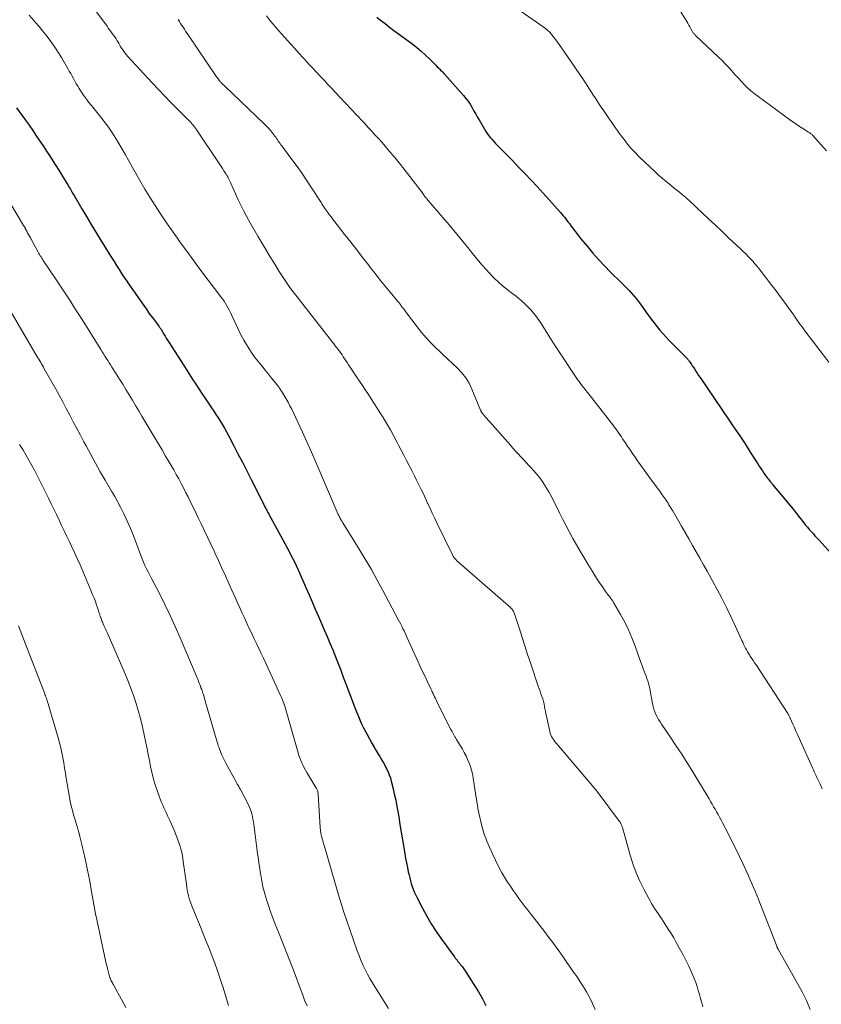
# Model space of a CAD drawing. Units: feet. Extents: x 2005000 to 2010038, y 515000 to 520000.
# Drawn here: x 2006314 to 2006467, y 516010 to 516197 of the extents above; entities that cross this region are included whole.
import ezdxf

# ---------------------------------------------------------------- set-up
doc = ezdxf.new("R2010")
doc.units = ezdxf.units.FT
doc.header["$LTSCALE"] = 100
doc.header["$MEASUREMENT"] = 0
doc.layers.add('CONTOUR INDEX', color=32, linetype='Continuous', lineweight=25)
doc.layers.add('CONTOUR INTERMEDIATE', color=40, linetype='Continuous', lineweight=15)

msp = doc.modelspace()

# ---------------------------------------------------------------- linework, layer by layer
at = {"layer": 'CONTOUR INDEX', "flags": 128}
for points, elevation in [([(2006382.12, 516197.41), (2006382.85, 516196.83), (2006383.69, 516196.17), (2006384.53, 516195.51), (2006385.38, 516194.87), (2006386.24, 516194.23), (2006388.78, 516192.37), (2006389.69, 516191.67), (2006390.57, 516190.94), (2006391.42, 516190.18), (2006392.24, 516189.38), (2006393.44, 516188.17), (2006393.64, 516187.96), (2006393.85, 516187.75), (2006394.06, 516187.53), (2006394.27, 516187.32), (2006394.48, 516187.1), (2006394.68, 516186.89), (2006394.88, 516186.67), (2006395.08, 516186.45), (2006398.63, 516182.46), (2006399.07, 516181.93), (2006399.49, 516181.39), (2006399.87, 516180.82), (2006400.23, 516180.23), (2006400.56, 516179.63), (2006400.9, 516179.03), (2006401.25, 516178.43), (2006401.59, 516177.83), (2006402.6, 516176.06), (2006402.85, 516175.64), (2006403.13, 516175.23), (2006403.43, 516174.83), (2006403.74, 516174.45), (2006404.07, 516174.08), (2006404.4, 516173.71), (2006404.74, 516173.35), (2006405.08, 516172.99), (2006405.55, 516172.51), (2006406.14, 516171.92), (2006406.72, 516171.32), (2006407.3, 516170.73), (2006407.88, 516170.14), (2006409.12, 516168.87), (2006410.32, 516167.64), (2006411.5, 516166.39), (2006412.67, 516165.13), (2006413.82, 516163.86), (2006417.11, 516160.18), (2006417.36, 516159.89), (2006417.61, 516159.6), (2006417.85, 516159.31), (2006418.08, 516159.01), (2006418.32, 516158.71), (2006418.55, 516158.4), (2006418.78, 516158.1), (2006419, 516157.79), (2006419.34, 516157.33), (2006419.74, 516156.79), (2006420.15, 516156.26), (2006420.56, 516155.73), (2006420.98, 516155.21), (2006422.21, 516153.71), (2006423.27, 516152.45), (2006424.36, 516151.22), (2006425.48, 516150.03), (2006426.63, 516148.86), (2006428.72, 516146.8), (2006429.19, 516146.32), (2006429.67, 516145.84), (2006430.14, 516145.36), (2006430.6, 516144.87), (2006431.05, 516144.37), (2006431.49, 516143.86), (2006431.9, 516143.33), (2006432.3, 516142.78), (2006433.33, 516141.32), (2006433.84, 516140.61), (2006434.36, 516139.9), (2006434.89, 516139.2), (2006435.43, 516138.51), (2006435.98, 516137.83), (2006436.55, 516137.16), (2006437.14, 516136.52), (2006437.74, 516135.88), (2006440.98, 516132.61), (2006441.06, 516132.52), (2006441.14, 516132.44), (2006441.23, 516132.35), (2006441.31, 516132.26), (2006441.39, 516132.17), (2006441.46, 516132.08), (2006441.54, 516131.99), (2006441.61, 516131.89), (2006441.76, 516131.68), (2006441.9, 516131.47), (2006442.04, 516131.26), (2006442.18, 516131.05), (2006442.31, 516130.84), (2006442.57, 516130.43), (2006442.84, 516130.02), (2006443.11, 516129.6), (2006443.38, 516129.19), (2006443.66, 516128.79), (2006449.14, 516120.77), (2006450.17, 516119.24), (2006451.2, 516117.7), (2006452.21, 516116.15), (2006453.21, 516114.59), (2006454.62, 516112.38), (2006454.91, 516111.93), (2006455.21, 516111.48), (2006455.51, 516111.03), (2006455.82, 516110.58), (2006456.13, 516110.14), (2006456.28, 516109.92), (2006456.44, 516109.7), (2006456.61, 516109.5), (2006456.78, 516109.29), (2006456.96, 516109.09), (2006457.13, 516108.88), (2006457.3, 516108.68), (2006457.47, 516108.47), (2006460.73, 516104.5), (2006461.29, 516103.81), (2006461.86, 516103.11), (2006462.42, 516102.41), (2006462.97, 516101.7), (2006463.42, 516101.13), (2006463.75, 516100.72), (2006464.09, 516100.3), (2006464.44, 516099.89), (2006464.79, 516099.49), (2006465.15, 516099.09), (2006465.51, 516098.7), (2006465.87, 516098.3), (2006466.24, 516097.9), (2006469.71, 516094.11)], 860), ([(2006313.55, 516180.11), (2006314.54, 516178.76), (2006315.25, 516177.79), (2006315.94, 516176.81), (2006316.63, 516175.81), (2006317.31, 516174.82), (2006318.72, 516172.7), (2006319.26, 516171.88), (2006319.8, 516171.06), (2006320.33, 516170.24), (2006320.86, 516169.41), (2006321.01, 516169.18), (2006321.46, 516168.46), (2006321.9, 516167.75), (2006322.35, 516167.03), (2006322.79, 516166.32), (2006323.38, 516165.35), (2006323.52, 516165.11), (2006323.66, 516164.88), (2006323.8, 516164.64), (2006323.94, 516164.4), (2006324.08, 516164.16), (2006324.21, 516163.92), (2006324.35, 516163.69), (2006324.49, 516163.45), (2006325.97, 516160.93), (2006326.85, 516159.44), (2006327.74, 516157.95), (2006328.64, 516156.47), (2006329.55, 516155), (2006331.17, 516152.37), (2006331.65, 516151.62), (2006332.12, 516150.86), (2006332.6, 516150.11), (2006333.08, 516149.36), (2006333.56, 516148.61), (2006334.05, 516147.87), (2006334.55, 516147.13), (2006335.06, 516146.4), (2006337.77, 516142.48), (2006338.27, 516141.78), (2006338.76, 516141.08), (2006339.27, 516140.39), (2006339.78, 516139.71), (2006340.62, 516138.6), (2006340.72, 516138.47), (2006340.81, 516138.34), (2006340.9, 516138.2), (2006340.99, 516138.06), (2006341.08, 516137.93), (2006341.16, 516137.79), (2006341.24, 516137.65), (2006341.33, 516137.51), (2006341.6, 516137.03), (2006341.82, 516136.66), (2006342.05, 516136.28), (2006342.28, 516135.91), (2006342.51, 516135.54), (2006345.97, 516130.17), (2006346.88, 516128.76), (2006347.8, 516127.36), (2006348.72, 516125.96), (2006349.65, 516124.56), (2006350.65, 516123.06), (2006351.08, 516122.42), (2006351.51, 516121.77), (2006351.93, 516121.12), (2006352.35, 516120.46), (2006352.75, 516119.8), (2006353.15, 516119.14), (2006353.52, 516118.46), (2006353.89, 516117.78), (2006354.86, 516115.91), (2006355.7, 516114.29), (2006356.54, 516112.66), (2006357.37, 516111.03), (2006358.2, 516109.4), (2006360.02, 516105.78), (2006360.13, 516105.58), (2006360.23, 516105.37), (2006360.34, 516105.16), (2006360.44, 516104.95), (2006360.55, 516104.74), (2006360.65, 516104.54), (2006360.76, 516104.33), (2006360.87, 516104.12), (2006360.95, 516103.95), (2006361.11, 516103.66), (2006361.26, 516103.37), (2006361.41, 516103.09), (2006361.57, 516102.8), (2006365.35, 516095.82), (2006365.71, 516095.13), (2006366.08, 516094.43), (2006366.43, 516093.73), (2006366.77, 516093.02), (2006367.11, 516092.31), (2006367.43, 516091.6), (2006367.75, 516090.88), (2006368.07, 516090.16), (2006368.64, 516088.84), (2006369.23, 516087.46), (2006369.83, 516086.08), (2006370.42, 516084.69), (2006371.02, 516083.31), (2006372.13, 516080.76), (2006372.67, 516079.49), (2006373.21, 516078.22), (2006373.73, 516076.94), (2006374.24, 516075.65), (2006374.75, 516074.37), (2006375.25, 516073.08), (2006375.74, 516071.79), (2006376.23, 516070.49), (2006377.99, 516065.83), (2006378.24, 516065.2), (2006378.49, 516064.58), (2006378.75, 516063.97), (2006379.02, 516063.35), (2006379.3, 516062.75), (2006379.59, 516062.15), (2006379.9, 516061.55), (2006380.22, 516060.96), (2006381.26, 516059.07), (2006381.6, 516058.46), (2006381.95, 516057.85), (2006382.32, 516057.25), (2006382.69, 516056.65), (2006382.76, 516056.53), (2006383.09, 516055.99), (2006383.41, 516055.45), (2006383.71, 516054.89), (2006384, 516054.33), (2006384.27, 516053.76), (2006384.5, 516053.18), (2006384.7, 516052.58), (2006384.88, 516051.97), (2006385.17, 516050.78), (2006385.46, 516049.57), (2006385.73, 516048.36), (2006385.96, 516047.13), (2006386.17, 516045.91), (2006386.29, 516045.18), (2006386.53, 516043.72), (2006386.77, 516042.26), (2006387.01, 516040.8), (2006387.25, 516039.34), (2006387.45, 516038.14), (2006387.61, 516037.28), (2006387.77, 516036.42), (2006387.94, 516035.56), (2006388.12, 516034.71), (2006388.26, 516034.1), (2006388.39, 516033.56), (2006388.53, 516033.01), (2006388.69, 516032.48), (2006388.86, 516031.94), (2006389.05, 516031.42), (2006389.26, 516030.9), (2006389.49, 516030.39), (2006389.73, 516029.88), (2006390.8, 516027.8), (2006391.62, 516026.28), (2006392.49, 516024.79), (2006393.43, 516023.34), (2006394.42, 516021.92), (2006396.9, 516018.52), (2006397.06, 516018.31), (2006397.23, 516018.09), (2006397.39, 516017.88), (2006397.56, 516017.67), (2006397.73, 516017.46), (2006397.9, 516017.25), (2006398.07, 516017.04), (2006398.24, 516016.83), (2006398.34, 516016.71), (2006398.56, 516016.43), (2006398.77, 516016.15), (2006398.97, 516015.87), (2006399.16, 516015.57), (2006401.51, 516011.86), (2006402.25, 516010.57), (2006402.9, 516009.25)], 880)]:
    msp.add_lwpolyline(points, dxfattribs=dict(at, elevation=elevation))
at = {"layer": 'CONTOUR INTERMEDIATE', "flags": 128}
for points, elevation in [([(2006403.16, 516203.03), (2006413.18, 516196), (2006413.44, 516195.81), (2006413.7, 516195.62), (2006413.95, 516195.43), (2006414.21, 516195.23), (2006414.42, 516195.07), (2006414.56, 516194.95), (2006414.7, 516194.83), (2006414.83, 516194.7), (2006414.97, 516194.57), (2006415.1, 516194.44), (2006415.22, 516194.3), (2006415.34, 516194.16), (2006415.46, 516194.02), (2006415.88, 516193.48), (2006416.2, 516193.06), (2006416.52, 516192.63), (2006416.83, 516192.21), (2006417.13, 516191.77), (2006419.67, 516188.07), (2006419.95, 516187.67), (2006420.22, 516187.28), (2006420.5, 516186.88), (2006420.77, 516186.48), (2006421.04, 516186.08), (2006421.31, 516185.68), (2006421.58, 516185.28), (2006421.84, 516184.88), (2006423.37, 516182.5), (2006423.86, 516181.75), (2006424.35, 516181), (2006424.84, 516180.26), (2006425.34, 516179.53), (2006425.59, 516179.16), (2006425.97, 516178.61), (2006426.35, 516178.06), (2006426.72, 516177.51), (2006427.1, 516176.96), (2006427.48, 516176.41), (2006427.87, 516175.86), (2006428.26, 516175.32), (2006428.66, 516174.79), (2006429.18, 516174.1), (2006429.86, 516173.24), (2006430.57, 516172.4), (2006431.31, 516171.6), (2006432.09, 516170.82), (2006435.09, 516167.95), (2006435.75, 516167.33), (2006436.42, 516166.73), (2006437.11, 516166.15), (2006437.81, 516165.59), (2006438.23, 516165.27), (2006438.73, 516164.87), (2006439.23, 516164.47), (2006439.73, 516164.07), (2006440.22, 516163.66), (2006440.57, 516163.37), (2006440.88, 516163.1), (2006441.19, 516162.83), (2006441.49, 516162.56), (2006441.8, 516162.28), (2006442.1, 516161.99), (2006442.4, 516161.71), (2006442.7, 516161.43), (2006443, 516161.15), (2006445.25, 516159.03), (2006446.58, 516157.79), (2006447.9, 516156.54), (2006449.22, 516155.29), (2006450.53, 516154.03), (2006452.53, 516152.13), (2006452.84, 516151.82), (2006453.15, 516151.51), (2006453.45, 516151.19), (2006453.75, 516150.86), (2006454.04, 516150.53), (2006454.33, 516150.19), (2006454.61, 516149.85), (2006454.88, 516149.51), (2006457.33, 516146.32), (2006458.14, 516145.27), (2006458.93, 516144.21), (2006459.71, 516143.14), (2006460.48, 516142.07), (2006461.48, 516140.64), (2006461.75, 516140.28), (2006462.01, 516139.91), (2006462.27, 516139.54), (2006462.53, 516139.17), (2006462.79, 516138.8), (2006463.06, 516138.44), (2006463.33, 516138.07), (2006463.6, 516137.71), (2006470.91, 516128.19)], 856), ([(2006438.26, 516201.19), (2006441.12, 516196.57), (2006441.32, 516196.23), (2006441.53, 516195.88), (2006441.72, 516195.54), (2006441.92, 516195.19), (2006442.17, 516194.72), (2006442.24, 516194.6), (2006442.3, 516194.5), (2006442.38, 516194.39), (2006442.46, 516194.29), (2006442.54, 516194.19), (2006442.62, 516194.1), (2006442.71, 516194), (2006442.8, 516193.91), (2006447.18, 516189.76), (2006447.84, 516189.12), (2006448.49, 516188.47), (2006449.12, 516187.8), (2006449.74, 516187.12), (2006449.85, 516186.99), (2006450.4, 516186.37), (2006450.97, 516185.75), (2006451.54, 516185.14), (2006452.11, 516184.53), (2006452.7, 516183.94), (2006453.32, 516183.38), (2006453.96, 516182.85), (2006454.62, 516182.34), (2006460.68, 516177.92), (2006461.3, 516177.47), (2006461.94, 516177.02), (2006462.58, 516176.6), (2006463.23, 516176.17), (2006464.32, 516175.49), (2006464.43, 516175.42), (2006464.54, 516175.35), (2006464.65, 516175.27), (2006464.75, 516175.2), (2006464.86, 516175.13), (2006464.96, 516175.05), (2006465.05, 516174.96), (2006465.14, 516174.86), (2006467.7, 516171.95)], 852), ([(2006327.81, 516199.68), (2006330.77, 516195.66), (2006331.02, 516195.32), (2006331.27, 516194.99), (2006331.53, 516194.65), (2006331.78, 516194.31), (2006332.03, 516193.98), (2006332.27, 516193.63), (2006332.49, 516193.27), (2006332.71, 516192.91), (2006332.99, 516192.41), (2006333.18, 516192.09), (2006333.37, 516191.77), (2006333.57, 516191.45), (2006333.78, 516191.14), (2006333.99, 516190.83), (2006334.22, 516190.54), (2006334.46, 516190.25), (2006334.7, 516189.97), (2006339.39, 516184.89), (2006340.56, 516183.63), (2006341.75, 516182.38), (2006342.95, 516181.15), (2006344.15, 516179.93), (2006346.15, 516177.94), (2006346.37, 516177.72), (2006346.58, 516177.5), (2006346.78, 516177.27), (2006346.99, 516177.04), (2006347.19, 516176.81), (2006347.38, 516176.57), (2006347.56, 516176.32), (2006347.73, 516176.07), (2006352.24, 516169.34), (2006352.49, 516168.95), (2006352.75, 516168.56), (2006353, 516168.17), (2006353.25, 516167.77), (2006353.43, 516167.49), (2006353.59, 516167.23), (2006353.74, 516166.97), (2006353.88, 516166.71), (2006354.01, 516166.44), (2006354.14, 516166.17), (2006354.27, 516165.9), (2006354.4, 516165.63), (2006354.52, 516165.36), (2006355.76, 516162.61), (2006356.23, 516161.61), (2006356.72, 516160.62), (2006357.24, 516159.64), (2006357.78, 516158.68), (2006359.5, 516155.7), (2006360.24, 516154.44), (2006360.98, 516153.18), (2006361.73, 516151.94), (2006362.5, 516150.69), (2006363.55, 516148.98), (2006363.8, 516148.6), (2006364.04, 516148.21), (2006364.29, 516147.82), (2006364.53, 516147.44), (2006364.79, 516147.06), (2006365.04, 516146.68), (2006365.31, 516146.31), (2006365.59, 516145.95), (2006373.67, 516135.55), (2006373.94, 516135.21), (2006374.21, 516134.86), (2006374.47, 516134.51), (2006374.74, 516134.16), (2006375, 516133.81), (2006375.25, 516133.45), (2006375.5, 516133.09), (2006375.75, 516132.73), (2006375.86, 516132.57), (2006376.16, 516132.12), (2006376.46, 516131.67), (2006376.76, 516131.23), (2006377.06, 516130.78), (2006378.27, 516128.95), (2006378.84, 516128.11), (2006379.4, 516127.26), (2006379.96, 516126.41), (2006380.52, 516125.57), (2006381.08, 516124.72), (2006381.63, 516123.86), (2006382.17, 516123), (2006382.71, 516122.14), (2006383.32, 516121.17), (2006384.02, 516120.01), (2006384.71, 516118.83), (2006385.38, 516117.63), (2006386.02, 516116.43), (2006386.28, 516115.94), (2006386.78, 516114.97), (2006387.29, 516114), (2006387.79, 516113.03), (2006388.29, 516112.05), (2006388.4, 516111.82), (2006388.84, 516110.96), (2006389.28, 516110.1), (2006389.71, 516109.24), (2006390.14, 516108.37), (2006390.57, 516107.51), (2006390.99, 516106.64), (2006391.4, 516105.76), (2006391.8, 516104.88), (2006391.83, 516104.81), (2006392.25, 516103.9), (2006392.67, 516102.98), (2006393.1, 516102.07), (2006393.54, 516101.17), (2006396.5, 516095.05), (2006396.58, 516094.9), (2006396.66, 516094.75), (2006396.76, 516094.61), (2006396.86, 516094.47), (2006396.96, 516094.34), (2006397.08, 516094.21), (2006397.2, 516094.09), (2006397.32, 516093.97), (2006407.56, 516085), (2006407.69, 516084.87), (2006407.82, 516084.75), (2006407.93, 516084.61), (2006408.04, 516084.47), (2006408.14, 516084.32), (2006408.22, 516084.17), (2006408.29, 516084), (2006408.35, 516083.84), (2006409.26, 516080.94), (2006409.77, 516079.33), (2006410.29, 516077.71), (2006410.82, 516076.1), (2006411.36, 516074.5), (2006412.85, 516070.07), (2006413.02, 516069.58), (2006413.19, 516069.1), (2006413.36, 516068.61), (2006413.54, 516068.13), (2006413.56, 516068.07), (2006413.71, 516067.62), (2006413.85, 516067.16), (2006413.96, 516066.69), (2006414.05, 516066.21), (2006414.13, 516065.74), (2006414.21, 516065.26), (2006414.31, 516064.79), (2006414.41, 516064.32), (2006415.05, 516061.45), (2006415.14, 516061.11), (2006415.25, 516060.79), (2006415.4, 516060.48), (2006415.56, 516060.17), (2006415.75, 516059.88), (2006415.95, 516059.6), (2006416.16, 516059.32), (2006416.37, 516059.05), (2006423.82, 516050.33), (2006423.89, 516050.26), (2006423.95, 516050.18), (2006424.01, 516050.1), (2006424.08, 516050.02), (2006428.34, 516044.28), (2006428.43, 516044.15), (2006428.52, 516044.02), (2006428.59, 516043.88), (2006428.66, 516043.74), (2006428.72, 516043.59), (2006428.77, 516043.44), (2006428.82, 516043.29), (2006428.87, 516043.14), (2006430.34, 516037.91), (2006430.87, 516036.21), (2006431.48, 516034.54), (2006432.2, 516032.91), (2006432.99, 516031.31), (2006434.13, 516029.17), (2006434.41, 516028.67), (2006434.71, 516028.18), (2006435.02, 516027.7), (2006435.35, 516027.23), (2006435.68, 516026.76), (2006436.01, 516026.28), (2006436.33, 516025.81), (2006436.64, 516025.32), (2006437.09, 516024.64), (2006437.61, 516023.81), (2006438.13, 516022.98), (2006438.63, 516022.13), (2006439.11, 516021.28), (2006439.94, 516019.8), (2006440.48, 516018.8), (2006441, 516017.8), (2006441.49, 516016.78), (2006441.96, 516015.75), (2006442.22, 516015.16), (2006442.53, 516014.41), (2006442.82, 516013.67), (2006443.07, 516012.91), (2006443.31, 516012.14), (2006443.53, 516011.36), (2006443.74, 516010.59), (2006443.96, 516009.81), (2006444.17, 516009.04)], 872), ([(2006315.97, 516197.74), (2006316.82, 516196.77), (2006317.15, 516196.39), (2006317.84, 516195.61), (2006318.5, 516194.81), (2006319.15, 516194), (2006319.79, 516193.17), (2006320.4, 516192.33), (2006320.99, 516191.47), (2006321.55, 516190.6), (2006322.09, 516189.71), (2006323.32, 516187.61), (2006323.59, 516187.13), (2006323.86, 516186.66), (2006324.13, 516186.18), (2006324.38, 516185.69), (2006324.64, 516185.21), (2006324.91, 516184.73), (2006325.19, 516184.26), (2006325.47, 516183.79), (2006325.57, 516183.63), (2006325.92, 516183.09), (2006326.28, 516182.56), (2006326.65, 516182.04), (2006327.04, 516181.53), (2006327.27, 516181.24), (2006327.79, 516180.59), (2006328.3, 516179.95), (2006328.82, 516179.3), (2006329.34, 516178.66), (2006329.77, 516178.12), (2006330.49, 516177.19), (2006331.18, 516176.25), (2006331.83, 516175.28), (2006332.45, 516174.29), (2006332.75, 516173.8), (2006333.49, 516172.55), (2006334.22, 516171.3), (2006334.94, 516170.03), (2006335.65, 516168.76), (2006336.13, 516167.9), (2006337.04, 516166.28), (2006337.97, 516164.68), (2006338.94, 516163.1), (2006339.93, 516161.53), (2006340.95, 516159.98), (2006341.98, 516158.44), (2006343.03, 516156.92), (2006344.1, 516155.4), (2006344.6, 516154.7), (2006345.94, 516152.85), (2006347.28, 516151.01), (2006348.64, 516149.18), (2006350.01, 516147.35), (2006352.43, 516144.17), (2006352.74, 516143.75), (2006353.04, 516143.32), (2006353.32, 516142.89), (2006353.6, 516142.44), (2006353.85, 516141.99), (2006354.1, 516141.54), (2006354.33, 516141.07), (2006354.55, 516140.6), (2006354.96, 516139.64), (2006355.39, 516138.69), (2006355.85, 516137.75), (2006356.33, 516136.83), (2006356.84, 516135.92), (2006357.32, 516135.09), (2006357.84, 516134.23), (2006358.39, 516133.39), (2006358.98, 516132.58), (2006359.59, 516131.79), (2006360.22, 516131.01), (2006360.85, 516130.23), (2006361.48, 516129.45), (2006362.11, 516128.67), (2006362.82, 516127.79), (2006363.27, 516127.2), (2006363.71, 516126.61), (2006364.12, 516126), (2006364.52, 516125.37), (2006364.9, 516124.74), (2006365.26, 516124.09), (2006365.6, 516123.44), (2006365.93, 516122.77), (2006367.08, 516120.33), (2006367.97, 516118.43), (2006368.83, 516116.53), (2006369.68, 516114.62), (2006370.52, 516112.7), (2006374.78, 516102.76), (2006374.81, 516102.67), (2006374.85, 516102.59), (2006374.89, 516102.5), (2006374.93, 516102.42), (2006374.98, 516102.33), (2006375.02, 516102.25), (2006375.06, 516102.16), (2006375.11, 516102.08), (2006375.15, 516101.99), (2006375.2, 516101.91), (2006375.25, 516101.82), (2006375.3, 516101.74), (2006375.35, 516101.65), (2006375.42, 516101.52), (2006375.5, 516101.4), (2006375.58, 516101.27), (2006375.65, 516101.14), (2006378.74, 516096.16), (2006379.93, 516094.21), (2006381.09, 516092.24), (2006382.21, 516090.24), (2006383.3, 516088.24), (2006386.22, 516082.75), (2006386.45, 516082.32), (2006386.67, 516081.88), (2006386.89, 516081.45), (2006387.1, 516081), (2006387.31, 516080.56), (2006387.51, 516080.12), (2006387.72, 516079.67), (2006387.92, 516079.23), (2006389.95, 516074.81), (2006390.4, 516073.83), (2006390.85, 516072.85), (2006391.31, 516071.88), (2006391.77, 516070.91), (2006392.39, 516069.58), (2006392.54, 516069.27), (2006392.69, 516068.96), (2006392.83, 516068.65), (2006392.98, 516068.35), (2006393.13, 516068.04), (2006393.28, 516067.73), (2006393.43, 516067.43), (2006393.58, 516067.12), (2006396.17, 516061.9), (2006396.3, 516061.65), (2006396.44, 516061.4), (2006396.57, 516061.15), (2006396.71, 516060.9), (2006396.85, 516060.65), (2006397, 516060.41), (2006397.14, 516060.16), (2006397.29, 516059.92), (2006398.41, 516058.05), (2006398.77, 516057.42), (2006399.11, 516056.77), (2006399.41, 516056.11), (2006399.69, 516055.43), (2006399.93, 516054.74), (2006400.14, 516054.05), (2006400.31, 516053.34), (2006400.44, 516052.62), (2006401, 516049.19), (2006401.09, 516048.6), (2006401.19, 516048.01), (2006401.28, 516047.42), (2006401.38, 516046.83), (2006401.38, 516046.8), (2006401.48, 516046.22), (2006401.59, 516045.65), (2006401.71, 516045.08), (2006401.84, 516044.52), (2006401.97, 516043.95), (2006402.12, 516043.39), (2006402.28, 516042.83), (2006402.45, 516042.28), (2006402.46, 516042.24), (2006402.65, 516041.67), (2006402.85, 516041.1), (2006403.07, 516040.55), (2006403.3, 516039.99), (2006404.12, 516038.12), (2006404.69, 516036.91), (2006405.28, 516035.72), (2006405.94, 516034.55), (2006406.62, 516033.41), (2006407.03, 516032.76), (2006407.55, 516031.96), (2006408.07, 516031.17), (2006408.62, 516030.39), (2006409.18, 516029.62), (2006409.75, 516028.86), (2006410.33, 516028.1), (2006410.91, 516027.34), (2006411.5, 516026.59), (2006412.77, 516024.99), (2006413.3, 516024.31), (2006413.84, 516023.62), (2006414.37, 516022.93), (2006414.89, 516022.24), (2006415.41, 516021.54), (2006415.93, 516020.84), (2006416.44, 516020.13), (2006416.94, 516019.42), (2006417.65, 516018.42), (2006418.3, 516017.49), (2006418.94, 516016.57), (2006419.59, 516015.65), (2006420.24, 516014.72), (2006420.86, 516013.78), (2006421.47, 516012.84), (2006422.04, 516011.87), (2006422.59, 516010.88), (2006422.68, 516010.73), (2006423.21, 516009.65), (2006423.7, 516008.54)], 876), ([(2006344.32, 516196.93), (2006344.55, 516196.56), (2006344.78, 516196.19), (2006345.02, 516195.82), (2006345.25, 516195.46), (2006345.49, 516195.09), (2006345.73, 516194.73), (2006345.97, 516194.36), (2006346.21, 516194), (2006351.63, 516186.03), (2006351.77, 516185.84), (2006351.91, 516185.65), (2006352.05, 516185.47), (2006352.2, 516185.28), (2006352.3, 516185.16), (2006352.4, 516185.04), (2006352.51, 516184.93), (2006352.61, 516184.82), (2006352.72, 516184.71), (2006352.84, 516184.6), (2006352.95, 516184.49), (2006353.06, 516184.38), (2006353.17, 516184.27), (2006360.7, 516177.08), (2006361.13, 516176.65), (2006361.55, 516176.2), (2006361.94, 516175.74), (2006362.32, 516175.27), (2006362.72, 516174.75), (2006362.89, 516174.52), (2006363.06, 516174.29), (2006363.22, 516174.05), (2006363.38, 516173.81), (2006363.54, 516173.57), (2006363.7, 516173.33), (2006363.87, 516173.1), (2006364.04, 516172.87), (2006365.78, 516170.58), (2006366.8, 516169.2), (2006367.81, 516167.8), (2006368.77, 516166.37), (2006369.72, 516164.93), (2006371.51, 516162.13), (2006371.69, 516161.85), (2006371.87, 516161.57), (2006372.06, 516161.28), (2006372.24, 516161), (2006372.43, 516160.73), (2006372.62, 516160.45), (2006372.82, 516160.18), (2006373.02, 516159.92), (2006373.12, 516159.78), (2006373.38, 516159.45), (2006373.64, 516159.11), (2006373.9, 516158.78), (2006374.16, 516158.45), (2006376.06, 516155.98), (2006377.18, 516154.54), (2006378.3, 516153.1), (2006379.41, 516151.66), (2006380.53, 516150.22), (2006380.94, 516149.7), (2006381.86, 516148.52), (2006382.79, 516147.36), (2006383.73, 516146.2), (2006384.67, 516145.04), (2006386.14, 516143.26), (2006386.36, 516143), (2006386.57, 516142.74), (2006386.78, 516142.47), (2006386.98, 516142.2), (2006387.19, 516141.93), (2006387.39, 516141.66), (2006387.6, 516141.39), (2006387.8, 516141.12), (2006389.78, 516138.47), (2006390.65, 516137.36), (2006391.57, 516136.28), (2006392.53, 516135.26), (2006393.54, 516134.27), (2006393.78, 516134.05), (2006394.69, 516133.19), (2006395.61, 516132.34), (2006396.52, 516131.48), (2006397.44, 516130.62), (2006398.28, 516129.72), (2006399.04, 516128.76), (2006399.68, 516127.7), (2006400.22, 516126.59), (2006401.88, 516122.58), (2006401.91, 516122.51), (2006401.94, 516122.44), (2006401.97, 516122.37), (2006402.01, 516122.3), (2006402.04, 516122.23), (2006402.08, 516122.17), (2006402.12, 516122.11), (2006402.17, 516122.05), (2006402.57, 516121.57), (2006402.82, 516121.28), (2006403.07, 516120.99), (2006403.33, 516120.7), (2006403.58, 516120.41), (2006407.54, 516115.92), (2006408.04, 516115.36), (2006408.54, 516114.81), (2006409.04, 516114.26), (2006409.55, 516113.71), (2006410.06, 516113.17), (2006410.57, 516112.62), (2006411.08, 516112.08), (2006411.59, 516111.53), (2006411.91, 516111.18), (2006412.55, 516110.45), (2006413.16, 516109.69), (2006413.72, 516108.89), (2006414.25, 516108.07), (2006414.32, 516107.95), (2006414.85, 516107.05), (2006415.36, 516106.14), (2006415.84, 516105.21), (2006416.31, 516104.28), (2006416.92, 516103.02), (2006417.52, 516101.79), (2006418.14, 516100.57), (2006418.79, 516099.36), (2006419.44, 516098.16), (2006420.12, 516096.97), (2006420.8, 516095.78), (2006421.5, 516094.6), (2006422.21, 516093.43), (2006423.16, 516091.87), (2006423.61, 516091.13), (2006424.08, 516090.4), (2006424.56, 516089.67), (2006425.06, 516088.96), (2006425.68, 516088.07), (2006425.87, 516087.8), (2006426.06, 516087.54), (2006426.26, 516087.28), (2006426.46, 516087.03), (2006426.66, 516086.77), (2006426.84, 516086.51), (2006427.02, 516086.24), (2006427.19, 516085.96), (2006428.52, 516083.67), (2006429.31, 516082.22), (2006430.04, 516080.75), (2006430.69, 516079.24), (2006431.28, 516077.7), (2006432.34, 516074.75), (2006432.51, 516074.28), (2006432.68, 516073.82), (2006432.85, 516073.36), (2006433.03, 516072.9), (2006433.21, 516072.43), (2006433.38, 516071.97), (2006433.54, 516071.51), (2006433.69, 516071.05), (2006433.84, 516070.58), (2006433.96, 516070.11), (2006434.07, 516069.64), (2006434.17, 516069.16), (2006434.61, 516066.73), (2006434.72, 516066.2), (2006434.87, 516065.68), (2006435.05, 516065.18), (2006435.26, 516064.68), (2006435.5, 516064.19), (2006435.75, 516063.71), (2006436.03, 516063.25), (2006436.33, 516062.8), (2006437.96, 516060.43), (2006439.07, 516058.79), (2006440.16, 516057.13), (2006441.22, 516055.46), (2006442.27, 516053.78), (2006443.64, 516051.55), (2006444.08, 516050.82), (2006444.52, 516050.08), (2006444.95, 516049.35), (2006445.38, 516048.61), (2006445.66, 516048.13), (2006445.95, 516047.62), (2006446.23, 516047.12), (2006446.52, 516046.62), (2006446.81, 516046.11), (2006447.09, 516045.6), (2006447.37, 516045.1), (2006447.64, 516044.58), (2006447.91, 516044.07), (2006448.98, 516041.99), (2006449.71, 516040.55), (2006450.44, 516039.09), (2006451.14, 516037.63), (2006451.84, 516036.17), (2006452.54, 516034.68), (2006452.87, 516033.95), (2006453.2, 516033.22), (2006453.53, 516032.49), (2006453.84, 516031.76), (2006454.15, 516031.02), (2006454.46, 516030.28), (2006454.76, 516029.54), (2006455.05, 516028.8), (2006458.25, 516020.56), (2006458.29, 516020.47), (2006458.33, 516020.38), (2006458.37, 516020.29), (2006458.41, 516020.2), (2006458.46, 516020.11), (2006458.5, 516020.03), (2006458.55, 516019.94), (2006458.6, 516019.85), (2006462.23, 516013.48), (2006463.1, 516011.86), (2006463.9, 516010.21), (2006464.61, 516008.52)], 868), ([(2006361.14, 516197.62), (2006361.68, 516196.9), (2006362.24, 516196.21), (2006362.83, 516195.54), (2006363.42, 516194.87), (2006364.01, 516194.19), (2006364.61, 516193.52), (2006365.68, 516192.32), (2006366.49, 516191.42), (2006367.3, 516190.52), (2006368.11, 516189.63), (2006368.93, 516188.74), (2006369.08, 516188.58), (2006369.83, 516187.78), (2006370.57, 516186.97), (2006371.32, 516186.18), (2006372.08, 516185.38), (2006372.83, 516184.58), (2006373.59, 516183.79), (2006374.34, 516182.99), (2006375.09, 516182.19), (2006379.37, 516177.62), (2006379.78, 516177.19), (2006380.18, 516176.75), (2006380.57, 516176.32), (2006380.97, 516175.89), (2006381.36, 516175.45), (2006381.76, 516175.02), (2006382.15, 516174.58), (2006382.55, 516174.14), (2006383.43, 516173.16), (2006384.25, 516172.22), (2006385.06, 516171.27), (2006385.85, 516170.31), (2006386.62, 516169.33), (2006390.79, 516163.95), (2006390.83, 516163.9), (2006390.87, 516163.85), (2006390.9, 516163.8), (2006390.94, 516163.75), (2006390.97, 516163.7), (2006391.01, 516163.65), (2006391.05, 516163.59), (2006391.08, 516163.54), (2006391.28, 516163.28), (2006391.42, 516163.09), (2006391.56, 516162.91), (2006391.71, 516162.74), (2006391.85, 516162.56), (2006395.87, 516157.88), (2006396.78, 516156.81), (2006397.68, 516155.72), (2006398.57, 516154.63), (2006399.45, 516153.53), (2006400.33, 516152.43), (2006401.22, 516151.34), (2006402.13, 516150.27), (2006403.06, 516149.21), (2006403.43, 516148.79), (2006404.36, 516147.81), (2006405.34, 516146.87), (2006406.37, 516145.99), (2006407.45, 516145.16), (2006407.78, 516144.93), (2006408.69, 516144.22), (2006409.58, 516143.48), (2006410.43, 516142.69), (2006411.24, 516141.86), (2006411.35, 516141.74), (2006412.05, 516140.93), (2006412.73, 516140.09), (2006413.34, 516139.2), (2006413.92, 516138.29), (2006414.49, 516137.37), (2006415.05, 516136.45), (2006415.64, 516135.53), (2006416.23, 516134.63), (2006420.48, 516128.23), (2006420.61, 516128.04), (2006420.75, 516127.84), (2006420.89, 516127.65), (2006421.04, 516127.47), (2006421.27, 516127.18), (2006421.3, 516127.14), (2006421.33, 516127.09), (2006421.37, 516127.05), (2006421.4, 516127.01), (2006421.43, 516126.97), (2006421.46, 516126.93), (2006421.5, 516126.89), (2006421.53, 516126.85), (2006421.82, 516126.48), (2006422, 516126.26), (2006422.18, 516126.04), (2006422.36, 516125.82), (2006422.53, 516125.59), (2006426.17, 516120.96), (2006426.82, 516120.12), (2006427.46, 516119.26), (2006428.07, 516118.4), (2006428.68, 516117.52), (2006428.92, 516117.15), (2006429.39, 516116.45), (2006429.86, 516115.75), (2006430.33, 516115.04), (2006430.8, 516114.34), (2006431.27, 516113.64), (2006431.76, 516112.94), (2006432.25, 516112.25), (2006432.74, 516111.57), (2006434.55, 516109.1), (2006435.03, 516108.45), (2006435.5, 516107.79), (2006435.97, 516107.14), (2006436.44, 516106.48), (2006436.98, 516105.72), (2006437.18, 516105.44), (2006437.37, 516105.15), (2006437.56, 516104.87), (2006437.74, 516104.58), (2006437.93, 516104.28), (2006438.11, 516103.99), (2006438.28, 516103.7), (2006438.46, 516103.4), (2006440.12, 516100.52), (2006440.82, 516099.3), (2006441.53, 516098.08), (2006442.23, 516096.85), (2006442.94, 516095.63), (2006443.63, 516094.4), (2006444.33, 516093.17), (2006445.01, 516091.94), (2006445.7, 516090.7), (2006446.91, 516088.48), (2006447.82, 516086.78), (2006448.7, 516085.06), (2006449.54, 516083.31), (2006450.36, 516081.56), (2006451.62, 516078.76), (2006451.78, 516078.4), (2006451.95, 516078.03), (2006452.13, 516077.67), (2006452.3, 516077.32), (2006452.49, 516076.96), (2006452.69, 516076.61), (2006452.89, 516076.27), (2006453.11, 516075.93), (2006453.22, 516075.77), (2006453.49, 516075.35), (2006453.77, 516074.94), (2006454.04, 516074.52), (2006454.31, 516074.1), (2006460.33, 516064.85), (2006460.4, 516064.74), (2006460.47, 516064.63), (2006460.53, 516064.52), (2006460.59, 516064.41), (2006460.65, 516064.29), (2006460.71, 516064.17), (2006460.77, 516064.06), (2006460.82, 516063.94), (2006461.31, 516062.85), (2006461.61, 516062.18), (2006461.9, 516061.52), (2006462.2, 516060.85), (2006462.5, 516060.19), (2006465.05, 516054.52), (2006465.22, 516054.15), (2006465.39, 516053.77), (2006465.56, 516053.4), (2006465.73, 516053.02), (2006465.9, 516052.65), (2006466.08, 516052.28), (2006466.25, 516051.9), (2006466.43, 516051.53), (2006466.49, 516051.39), (2006466.69, 516050.94), (2006466.89, 516050.5)], 864), ([(2006311.04, 516164.13), (2006314.9, 516157.74), (2006314.94, 516157.68), (2006314.98, 516157.61), (2006315.02, 516157.54), (2006315.06, 516157.47), (2006315.1, 516157.4), (2006315.14, 516157.33), (2006315.17, 516157.26), (2006315.21, 516157.19), (2006315.49, 516156.68), (2006315.66, 516156.35), (2006315.84, 516156.02), (2006316.01, 516155.69), (2006316.19, 516155.37), (2006317.69, 516152.65), (2006317.81, 516152.42), (2006317.94, 516152.2), (2006318.07, 516151.98), (2006318.21, 516151.75), (2006318.35, 516151.54), (2006318.49, 516151.32), (2006318.63, 516151.1), (2006318.77, 516150.89), (2006321.04, 516147.52), (2006322.3, 516145.61), (2006323.56, 516143.7), (2006324.8, 516141.77), (2006326.02, 516139.84), (2006329.58, 516134.14), (2006329.84, 516133.72), (2006330.11, 516133.3), (2006330.37, 516132.88), (2006330.63, 516132.46), (2006330.9, 516132.04), (2006331.17, 516131.62), (2006331.43, 516131.2), (2006331.7, 516130.78), (2006332.5, 516129.51), (2006333.13, 516128.51), (2006333.76, 516127.51), (2006334.38, 516126.5), (2006334.99, 516125.49), (2006335.6, 516124.48), (2006336.2, 516123.46), (2006336.81, 516122.45), (2006337.42, 516121.43), (2006339.86, 516117.34), (2006340.55, 516116.18), (2006341.24, 516115.02), (2006341.92, 516113.86), (2006342.61, 516112.7), (2006342.98, 516112.07), (2006343.47, 516111.21), (2006343.95, 516110.36), (2006344.42, 516109.49), (2006344.89, 516108.62), (2006344.96, 516108.49), (2006345.38, 516107.68), (2006345.8, 516106.88), (2006346.21, 516106.07), (2006346.61, 516105.26), (2006347.01, 516104.45), (2006347.41, 516103.63), (2006347.81, 516102.82), (2006348.2, 516102), (2006348.7, 516100.97), (2006349.34, 516099.64), (2006349.97, 516098.3), (2006350.6, 516096.96), (2006351.22, 516095.62), (2006351.32, 516095.41), (2006351.98, 516093.96), (2006352.64, 516092.51), (2006353.3, 516091.06), (2006353.96, 516089.61), (2006354.86, 516087.6), (2006355.28, 516086.69), (2006355.69, 516085.78), (2006356.11, 516084.87), (2006356.52, 516083.96), (2006356.88, 516083.17), (2006357.34, 516082.18), (2006357.79, 516081.18), (2006358.25, 516080.19), (2006358.72, 516079.2), (2006358.78, 516079.08), (2006359.21, 516078.15), (2006359.65, 516077.22), (2006360.09, 516076.3), (2006360.53, 516075.37), (2006360.97, 516074.45), (2006361.41, 516073.52), (2006361.84, 516072.59), (2006362.27, 516071.66), (2006363.8, 516068.3), (2006363.98, 516067.89), (2006364.15, 516067.48), (2006364.31, 516067.06), (2006364.46, 516066.64), (2006364.6, 516066.22), (2006364.73, 516065.79), (2006364.86, 516065.36), (2006364.99, 516064.94), (2006367.15, 516057.36), (2006367.31, 516056.87), (2006367.47, 516056.39), (2006367.66, 516055.91), (2006367.86, 516055.44), (2006368.08, 516054.98), (2006368.32, 516054.53), (2006368.56, 516054.08), (2006368.82, 516053.64), (2006370.55, 516050.77), (2006370.64, 516050.63), (2006370.71, 516050.48), (2006370.78, 516050.33), (2006370.83, 516050.17), (2006370.88, 516050.01), (2006370.92, 516049.85), (2006370.94, 516049.68), (2006370.96, 516049.52), (2006371.35, 516043.18), (2006371.37, 516042.94), (2006371.39, 516042.7), (2006371.42, 516042.46), (2006371.45, 516042.23), (2006371.49, 516041.99), (2006371.54, 516041.75), (2006371.59, 516041.52), (2006371.65, 516041.29), (2006371.72, 516041.02), (2006371.82, 516040.65), (2006371.93, 516040.29), (2006372.03, 516039.92), (2006372.14, 516039.56), (2006374.85, 516030.33), (2006375.35, 516028.68), (2006375.86, 516027.04), (2006376.41, 516025.4), (2006376.97, 516023.77), (2006378.4, 516019.71), (2006378.74, 516018.8), (2006379.1, 516017.9), (2006379.49, 516017.02), (2006379.9, 516016.14), (2006380.34, 516015.27), (2006380.8, 516014.42), (2006381.29, 516013.58), (2006381.79, 516012.75), (2006384.33, 516008.71)], 884), ([(2006311.89, 516142.3), (2006317.44, 516132.89), (2006317.62, 516132.58), (2006317.8, 516132.28), (2006317.97, 516131.98), (2006318.15, 516131.68), (2006318.32, 516131.38), (2006318.5, 516131.08), (2006318.67, 516130.77), (2006318.84, 516130.47), (2006320.95, 516126.73), (2006321.65, 516125.47), (2006322.34, 516124.2), (2006323.02, 516122.93), (2006323.69, 516121.65), (2006324.36, 516120.36), (2006325.02, 516119.08), (2006325.7, 516117.8), (2006326.38, 516116.53), (2006326.78, 516115.77), (2006327.67, 516114.13), (2006328.57, 516112.49), (2006329.49, 516110.86), (2006330.43, 516109.24), (2006331.62, 516107.2), (2006332.23, 516106.13), (2006332.83, 516105.06), (2006333.4, 516103.98), (2006333.96, 516102.88), (2006334.49, 516101.78), (2006335, 516100.66), (2006335.47, 516099.52), (2006335.91, 516098.38), (2006336.94, 516095.6), (2006337.18, 516094.95), (2006337.44, 516094.31), (2006337.71, 516093.68), (2006338, 516093.05), (2006338.29, 516092.42), (2006338.59, 516091.8), (2006338.9, 516091.18), (2006339.22, 516090.56), (2006340.74, 516087.68), (2006341.79, 516085.61), (2006342.81, 516083.52), (2006343.77, 516081.41), (2006344.7, 516079.28), (2006347.73, 516072.08), (2006347.85, 516071.79), (2006347.97, 516071.5), (2006348.09, 516071.21), (2006348.2, 516070.93), (2006348.32, 516070.64), (2006348.44, 516070.35), (2006348.55, 516070.06), (2006348.65, 516069.76), (2006348.79, 516069.39), (2006348.96, 516068.91), (2006349.12, 516068.43), (2006349.27, 516067.95), (2006349.42, 516067.46), (2006351.73, 516059.42), (2006351.84, 516059.05), (2006351.96, 516058.68), (2006352.09, 516058.31), (2006352.22, 516057.95), (2006352.35, 516057.6), (2006352.56, 516057.07), (2006352.79, 516056.54), (2006353.04, 516056.03), (2006353.31, 516055.52), (2006355.39, 516051.73), (2006355.48, 516051.58), (2006355.56, 516051.42), (2006355.65, 516051.27), (2006355.74, 516051.12), (2006355.84, 516050.97), (2006355.92, 516050.82), (2006356.01, 516050.67), (2006356.1, 516050.51), (2006357.64, 516047.61), (2006357.86, 516047.16), (2006358.05, 516046.7), (2006358.21, 516046.22), (2006358.34, 516045.74), (2006358.45, 516045.25), (2006358.55, 516044.75), (2006358.63, 516044.25), (2006358.69, 516043.75), (2006358.82, 516042.74), (2006358.95, 516041.73), (2006359.08, 516040.72), (2006359.21, 516039.71), (2006359.35, 516038.7), (2006359.37, 516038.57), (2006359.53, 516037.5), (2006359.68, 516036.43), (2006359.84, 516035.36), (2006360, 516034.29), (2006360.02, 516034.14), (2006360.22, 516033.01), (2006360.45, 516031.88), (2006360.74, 516030.76), (2006361.06, 516029.65), (2006361.11, 516029.47), (2006361.5, 516028.29), (2006361.91, 516027.11), (2006362.35, 516025.94), (2006362.8, 516024.77), (2006363.43, 516023.24), (2006364.2, 516021.31), (2006364.96, 516019.38), (2006365.7, 516017.44), (2006366.44, 516015.5), (2006367.51, 516012.59), (2006367.95, 516011.46), (2006368.39, 516010.32), (2006368.85, 516009.2)], 888), ([(2006314.13, 516116.05), (2006314.74, 516115.07), (2006315.34, 516114.08), (2006315.91, 516113.08), (2006316.48, 516112.07), (2006317.01, 516111.05), (2006317.54, 516110.02), (2006319.62, 516105.81), (2006320.13, 516104.78), (2006320.64, 516103.75), (2006321.14, 516102.71), (2006321.64, 516101.67), (2006322.13, 516100.64), (2006322.63, 516099.6), (2006323.13, 516098.56), (2006323.62, 516097.52), (2006324.02, 516096.69), (2006324.57, 516095.51), (2006325.12, 516094.33), (2006325.64, 516093.14), (2006326.16, 516091.94), (2006327.77, 516088.13), (2006328.04, 516087.47), (2006328.3, 516086.81), (2006328.55, 516086.15), (2006328.78, 516085.48), (2006329.13, 516084.45), (2006329.18, 516084.29), (2006329.23, 516084.14), (2006329.28, 516083.99), (2006329.33, 516083.83), (2006329.38, 516083.68), (2006329.43, 516083.52), (2006329.48, 516083.37), (2006329.53, 516083.22), (2006329.57, 516083.12), (2006329.64, 516082.92), (2006329.72, 516082.72), (2006329.8, 516082.52), (2006329.89, 516082.32), (2006330.07, 516081.89), (2006330.25, 516081.48), (2006330.43, 516081.07), (2006330.61, 516080.66), (2006330.79, 516080.26), (2006333.96, 516072.95), (2006334.58, 516071.47), (2006335.17, 516069.98), (2006335.72, 516068.48), (2006336.24, 516066.96), (2006336.71, 516065.43), (2006337.14, 516063.89), (2006337.52, 516062.34), (2006337.87, 516060.78), (2006338.17, 516059.25), (2006338.39, 516058.14), (2006338.61, 516057.02), (2006338.83, 516055.91), (2006339.05, 516054.79), (2006339.29, 516053.68), (2006339.57, 516052.58), (2006339.89, 516051.49), (2006340.24, 516050.42), (2006340.77, 516048.94), (2006340.96, 516048.42), (2006341.16, 516047.9), (2006341.38, 516047.38), (2006341.61, 516046.87), (2006341.84, 516046.36), (2006342.08, 516045.86), (2006342.31, 516045.35), (2006342.55, 516044.85), (2006342.73, 516044.47), (2006343.05, 516043.77), (2006343.36, 516043.07), (2006343.66, 516042.36), (2006343.94, 516041.65), (2006344.19, 516041), (2006344.56, 516039.95), (2006344.87, 516038.89), (2006345.11, 516037.81), (2006345.29, 516036.71), (2006345.87, 516032.35), (2006345.95, 516031.8), (2006346.05, 516031.26), (2006346.16, 516030.71), (2006346.28, 516030.17), (2006346.42, 516029.64), (2006346.58, 516029.11), (2006346.77, 516028.58), (2006346.96, 516028.07), (2006348.8, 516023.62), (2006349.29, 516022.42), (2006349.78, 516021.21), (2006350.26, 516020), (2006350.74, 516018.79), (2006350.8, 516018.64), (2006351.29, 516017.34), (2006351.76, 516016.04), (2006352.21, 516014.73), (2006352.63, 516013.41), (2006352.86, 516012.68), (2006353.38, 516010.98), (2006353.9, 516009.29)], 892), ([(2006313.92, 516081.53), (2006314.24, 516080.71), (2006314.55, 516079.88), (2006314.87, 516079.06), (2006315.19, 516078.23), (2006318.91, 516068.61), (2006318.95, 516068.49), (2006319, 516068.37), (2006319.04, 516068.25), (2006319.09, 516068.13), (2006319.14, 516068.01), (2006319.18, 516067.9), (2006319.23, 516067.78), (2006319.27, 516067.66), (2006319.32, 516067.5), (2006319.39, 516067.31), (2006319.46, 516067.11), (2006319.52, 516066.91), (2006319.58, 516066.71), (2006321.49, 516060.24), (2006321.75, 516059.29), (2006321.99, 516058.34), (2006322.19, 516057.38), (2006322.37, 516056.42), (2006322.53, 516055.45), (2006322.69, 516054.48), (2006322.85, 516053.52), (2006323.01, 516052.55), (2006323.61, 516048.96), (2006323.78, 516048.1), (2006323.96, 516047.25), (2006324.18, 516046.41), (2006324.42, 516045.57), (2006324.48, 516045.37), (2006324.71, 516044.64), (2006324.92, 516043.9), (2006325.14, 516043.16), (2006325.34, 516042.42), (2006325.46, 516041.99), (2006325.6, 516041.47), (2006325.74, 516040.94), (2006325.87, 516040.41), (2006326, 516039.89), (2006326.12, 516039.36), (2006326.25, 516038.83), (2006326.37, 516038.3), (2006326.49, 516037.76), (2006326.8, 516036.32), (2006327.07, 516035.06), (2006327.32, 516033.8), (2006327.55, 516032.54), (2006327.76, 516031.27), (2006327.81, 516030.97), (2006328.05, 516029.56), (2006328.3, 516028.15), (2006328.58, 516026.74), (2006328.87, 516025.34), (2006330.3, 516018.74), (2006330.43, 516018.13), (2006330.57, 516017.51), (2006330.72, 516016.9), (2006330.87, 516016.29), (2006331.06, 516015.54), (2006331.12, 516015.3), (2006331.18, 516015.07), (2006331.25, 516014.83), (2006331.33, 516014.6), (2006331.35, 516014.52), (2006331.42, 516014.33), (2006331.5, 516014.15), (2006331.59, 516013.96), (2006331.69, 516013.78), (2006331.79, 516013.61), (2006331.89, 516013.43), (2006331.99, 516013.25), (2006332.09, 516013.07), (2006333.56, 516010.4), (2006334.36, 516008.87)], 896)]:
    msp.add_lwpolyline(points, dxfattribs=dict(at, elevation=elevation))

doc.saveas('drawing.dxf')
